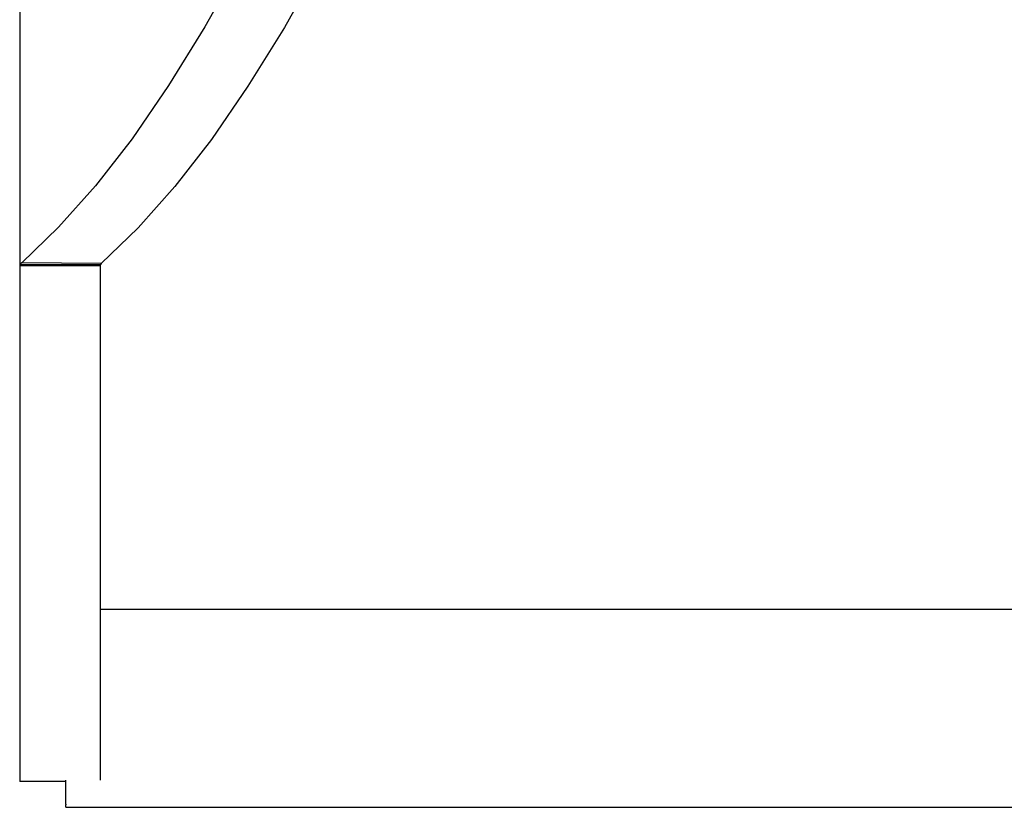
# Model space of a CAD drawing. Extents: x -3808 to 9641, y -1968 to 2344.
# Drawn here: x 47 to 108, y -1123 to -1074 of the extents above; entities that cross this region are included whole.
import ezdxf

# ---------------------------------------------------------------- set-up
doc = ezdxf.new("R2010")
doc.units = 0

msp = doc.modelspace()

# ---------------------------------------------------------------- linework, layer by layer
at = {"color": 7, "linetype": 'Continuous'}
for p, q in [((46.689, -1006.558), (46.689, -1088.94)), ((46.72, -1088.832), (46.689, -1088.94)), ((46.689, -1088.94), (46.689, -1120.983)), ((51.689, -1088.94), (46.689, -1088.94)), ((46.812, -1088.741), (46.72, -1088.832)), ((46.72, -1088.832), (51.704, -1088.853)), ((51.75, -1088.782), (46.812, -1088.741)), ((51.704, -1088.853), (51.689, -1088.94)), ((51.689, -1088.94), (51.689, -1120.909)), ((51.75, -1088.782), (51.704, -1088.853)), ((245.039, -1110.297), (51.689, -1110.297)), ((49.564, -1120.983), (46.689, -1120.983)), ((49.564, -1122.393), (49.564, -1120.909)), ((49.564, -1122.393), (49.564, -1122.432)), ((49.564, -1122.591), (49.564, -1122.432)), ((49.564, -1122.591), (245.039, -1122.591))]:
    msp.add_line(p, q, dxfattribs=at)
for points in [[(92.647, -965.1), (91.781, -969.322), (89.878, -978.26), (87.943, -986.901), (85.977, -995.241), (83.982, -1003.273), (81.958, -1010.994), (79.908, -1018.397), (77.831, -1025.479), (75.73, -1032.234), (73.607, -1038.66), (71.461, -1044.75), (69.295, -1050.503), (67.109, -1055.914), (64.906, -1060.979), (62.687, -1065.697), (60.453, -1070.062), (58.205, -1074.074), (55.945, -1077.729), (53.674, -1081.025), (51.394, -1083.961), (49.106, -1086.533), (46.812, -1088.741)], [(97.594, -965.1), (96.719, -969.363), (94.816, -978.301), (92.881, -986.942), (90.916, -995.282), (88.92, -1003.314), (86.897, -1011.035), (84.846, -1018.438), (82.77, -1025.52), (80.669, -1032.275), (78.545, -1038.7), (76.399, -1044.791), (74.233, -1050.544), (72.048, -1055.955), (69.845, -1061.02), (67.625, -1065.738), (65.391, -1070.103), (63.143, -1074.115), (60.883, -1077.77), (58.612, -1081.066), (56.332, -1084.002), (54.045, -1086.574), (51.75, -1088.782)]]:
    msp.add_lwpolyline(points, dxfattribs=at)

doc.saveas('drawing.dxf')
